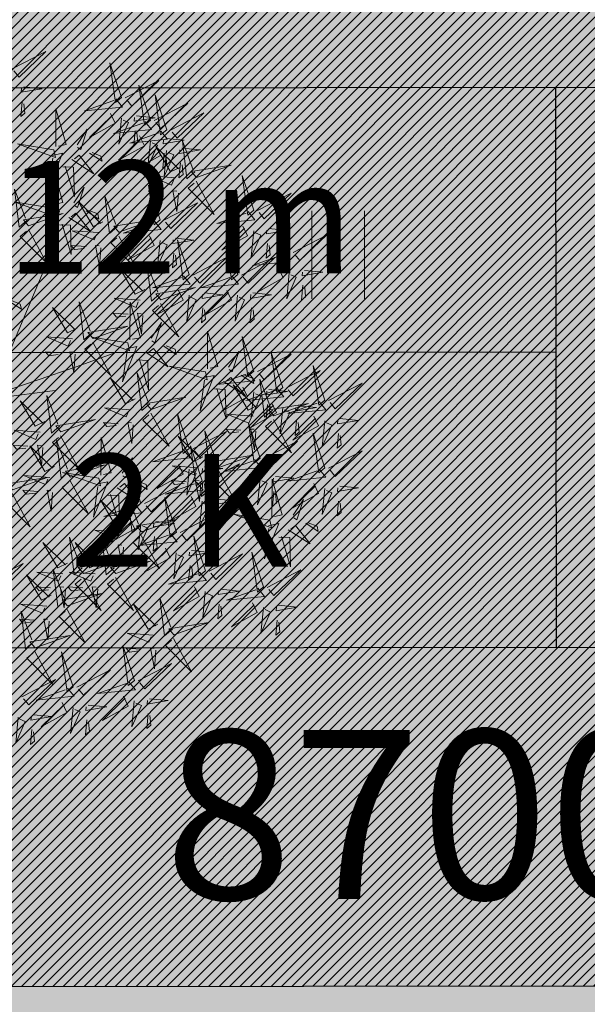
# Model space of a CAD drawing. Extents: x 552215 to 556066, y 6583849 to 6586487.
# Drawn here: x 552962 to 552967, y 6585639 to 6585648 of the extents above; entities that cross this region are included whole.
import ezdxf
from ezdxf.enums import TextEntityAlignment as Align

# ---------------------------------------------------------------- set-up
doc = ezdxf.new("R2010")
doc.units = 0
doc.layers.get('0').update_dxf_attribs({"lineweight": 9})
for name, color, linetype in [('+PUUD', 86, 'Continuous'), ('OPT-hoonest_õig', 7, 'Continuous'), ('OPT-hoonest_õigus', 7, 'Continuous'), ('Planeeritav haljastus', 7, 'Continuous')]:
    doc.layers.add(name, color=color, linetype=linetype)
doc.layers.add('HALJASTUS', color=3, linetype='Continuous', lineweight=9)
doc.layers.add('TEE', color=7, linetype='Continuous', lineweight=9)
doc.styles.add('CENTURY-G', font='GOTHIC.TTF')

# ---------------------------------------------------------------- blocks, each defined once
blk = doc.blocks.new('HOONESTTABEL')
at = {"layer": 'OPT-hoonest_õigus', "true_color": 0xeeecdd}
h = blk.add_hatch(dxfattribs=at)
h.set_pattern_fill('ANSI31', color=254, scale=0.01, style=0)
h.paths.add_polyline_path([(788.0902, 349.1398), (801.145, 349.1398), (801.145, 343.7968), (788.0902, 343.7968)])
at = {"layer": 'OPT-hoonest_õigus'}
for p, q in [((791.3539, 347.678), (801.145, 347.678)), ((794.6176, 347.678), (794.6176, 345.2587)), ((801.145, 345.2587), (791.3539, 345.2587)), ((788.0902, 343.7968), (801.145, 343.7968))]:
    blk.add_line(p, q, dxfattribs=at)
blk = doc.blocks.new('HEIN')
at = {"color": 0, "linetype": 'Continuous'}
for p, q in [((-0.455, 0.761), (-0.455, -0.761)), ((0.455, 0.761), (0.455, -0.761))]:
    blk.add_line(p, q, dxfattribs=at)
blk = doc.blocks.new('dsfsdf')
at = {"layer": '+PUUD', "color": 32, "lineweight": 13}
for p, q in [((545104.8467, 6584745.7646), (545105.0814, 6584746.3228)), ((545105.1932, 6584745.8539), (545105.3497, 6584745.9097)), ((545104.8355, 6584745.7311), (545105.1932, 6584745.8539)), ((545104.8467, 6584745.72), (545105.1038, 6584745.7535))]:
    blk.add_line(p, q, dxfattribs=at)
at = {"layer": '+PUUD', "lineweight": 13}
for points in [[(545104.9227, 6584747.1148), (545105.0646, 6584747.1883), (545104.9511, 6584747.0803), (545104.9298, 6584747.1061)], [(545105.3848, 6584746.9936), (545105.3354, 6584747.1412), (545105.359, 6584746.9723), (545105.3848, 6584746.9936)], [(545105.4005, 6584746.992), (545105.5424, 6584747.0656), (545105.429, 6584746.9575), (545105.4076, 6584746.9834)], [(545104.9709, 6584747.0387), (545105.0496, 6584747.0311), (545104.9608, 6584747.0158), (545104.9623, 6584747.0316)], [(545105.5077, 6584746.8981), (545105.4583, 6584747.0457), (545105.4818, 6584746.8768), (545105.5077, 6584746.8981)], [(545105.3605, 6584746.988), (545105.3889, 6584746.9535), (545105.2287, 6584746.9373), (545105.3518, 6584746.9809)], [(545105.5759, 6584746.8572), (545105.5266, 6584747.0048), (545105.5501, 6584746.8359), (545105.5759, 6584746.8572)], [(545104.9649, 6584746.9758), (545104.9589, 6584746.9129), (545104.9761, 6584746.9271), (545104.972, 6584746.9671)], [(545105.1067, 6584746.7856), (545105.1074, 6584746.9455), (545105.1505, 6584746.7948), (545105.1177, 6584746.7879)], [(545105.5234, 6584746.8966), (545105.6653, 6584746.9701), (545105.5518, 6584746.8621), (545105.5305, 6584746.888)], [(545105.3387, 6584746.9266), (545105.3586, 6584746.885), (545105.2496, 6584746.8241), (545105.3458, 6584746.918)], [(545105.3844, 6584746.9063), (545105.3739, 6584746.7962), (545105.4143, 6584746.8875), (545105.3915, 6584746.8977)], [(545105.4488, 6584746.9159), (545105.5274, 6584746.9083), (545105.4387, 6584746.8931), (545105.4402, 6584746.9088)], [(545105.5917, 6584746.8557), (545105.7336, 6584746.9292), (545105.6201, 6584746.8212), (545105.5988, 6584746.8471)], [(545105.1965, 6584746.7931), (545105.2397, 6584746.8592), (545105.2121, 6584746.7736), (545105.1988, 6584746.7822)], [(545105.4833, 6584746.8925), (545105.5118, 6584746.858), (545105.3515, 6584746.8418), (545105.4747, 6584746.8854)], [(545105.5516, 6584746.8516), (545105.58, 6584746.8171), (545105.4198, 6584746.8009), (545105.543, 6584746.8445)], [(545105.4428, 6584746.8531), (545105.4368, 6584746.7902), (545105.454, 6584746.8044), (545105.4499, 6584746.8444)], [(545105.4616, 6584746.8312), (545105.4814, 6584746.7896), (545105.3725, 6584746.7287), (545105.4687, 6584746.8225)], [(545105.5073, 6584746.8109), (545105.4967, 6584746.7008), (545105.5372, 6584746.7921), (545105.5144, 6584746.8022)], [(545105.5717, 6584746.8205), (545105.6503, 6584746.8129), (545105.5615, 6584746.7977), (545105.563, 6584746.8134)], [(545105.6957, 6584746.6789), (545105.6618, 6584746.6498), (545105.6423, 6584746.8096), (545105.6884, 6584746.6874)], [(545105.0981, 6584746.7724), (545104.9444, 6584746.7971), (545105.105, 6584746.7396), (545105.0981, 6584746.7724)], [(545105.5299, 6584746.7902), (545105.5497, 6584746.7486), (545105.4407, 6584746.6878), (545105.537, 6584746.7816)], [(545105.6339, 6584746.6994), (545105.5927, 6584746.6787), (545105.5296, 6584746.7864), (545105.6254, 6584746.6921)], [(545105.5755, 6584746.77), (545105.565, 6584746.6599), (545105.6055, 6584746.7512), (545105.5826, 6584746.7613)], [(545105.6399, 6584746.7796), (545105.7185, 6584746.772), (545105.6298, 6584746.7568), (545105.6313, 6584746.7725)], [(545105.0917, 6584746.7483), (545105.1355, 6584746.7575), (545105.0756, 6584746.608), (545105.094, 6584746.7373)], [(545105.1752, 6584746.7316), (545105.2678, 6584746.6712), (545105.2057, 6584746.7494), (545105.1861, 6584746.7339)], [(545105.2495, 6584746.7586), (545105.3024, 6584746.7241), (545105.2978, 6584746.746), (545105.2604, 6584746.7609)], [(545105.5656, 6584746.7576), (545105.5596, 6584746.6947), (545105.5769, 6584746.7089), (545105.5728, 6584746.749)], [(545105.0931, 6584746.5402), (545105.0937, 6584746.7), (545105.1368, 6584746.5494), (545105.104, 6584746.5425)], [(545105.136, 6584746.7005), (545105.1821, 6584746.6988), (545105.1855, 6584746.5741), (545105.147, 6584746.7028)], [(545105.6339, 6584746.7167), (545105.6279, 6584746.6538), (545105.6451, 6584746.668), (545105.641, 6584746.7081)], [(545105.7018, 6584746.6547), (545105.8483, 6584746.7071), (545105.6799, 6584746.6801), (545105.7018, 6584746.6547)], [(545105.6145, 6584746.6533), (545105.5043, 6584746.6616), (545105.5964, 6584746.623), (545105.606, 6584746.646)], [(545105.9446, 6584746.5163), (545105.8952, 6584746.6639), (545105.9187, 6584746.495), (545105.9446, 6584746.5163)], [(545104.9857, 6584746.4744), (545104.9518, 6584746.4452), (545104.9323, 6584746.6051), (545104.9785, 6584746.4828)], [(545105.1829, 6584746.5477), (545105.2261, 6584746.6138), (545105.1984, 6584746.5281), (545105.1852, 6584746.5367)], [(545105.5486, 6584746.4754), (545105.4993, 6584746.623), (545105.5228, 6584746.4541), (545105.5486, 6584746.4754)], [(545105.7006, 6584746.6389), (545105.777, 6584746.4986), (545105.6667, 6584746.6098), (545105.6921, 6584746.6317)], [(545105.368, 6584746.4471), (545105.3341, 6584746.418), (545105.3146, 6584746.5778), (545105.3607, 6584746.4556)], [(545105.5625, 6584746.5939), (545105.4995, 6584746.5986), (545105.514, 6584746.5817), (545105.554, 6584746.5866)], [(545105.6255, 6584746.5891), (545105.6195, 6584746.5104), (545105.6024, 6584746.5988), (545105.6182, 6584746.5976)], [(545105.9603, 6584746.5148), (545106.1022, 6584746.5883), (545105.9887, 6584746.4803), (545105.9674, 6584746.5062)], [(545105.0844, 6584746.527), (545104.9308, 6584746.5517), (545105.0913, 6584746.4942), (545105.0844, 6584746.527)], [(545105.3062, 6584746.4676), (545105.265, 6584746.4469), (545105.202, 6584746.5546), (545105.2977, 6584746.4603)], [(545105.5643, 6584746.4739), (545105.7063, 6584746.5474), (545105.5928, 6584746.4394), (545105.5715, 6584746.4653)], [(545104.9918, 6584746.4502), (545105.1384, 6584746.5025), (545104.97, 6584746.4756), (545104.9918, 6584746.4502)], [(545105.0781, 6584746.5028), (545105.1218, 6584746.512), (545105.0619, 6584746.3625), (545105.0804, 6584746.4919)], [(545105.1615, 6584746.4861), (545105.2542, 6584746.4258), (545105.1921, 6584746.504), (545105.1725, 6584746.4884)], [(545105.2358, 6584746.5132), (545105.2887, 6584746.4787), (545105.2842, 6584746.5005), (545105.2467, 6584746.5155)], [(545105.9202, 6584746.5107), (545105.9487, 6584746.4762), (545105.7884, 6584746.46), (545105.9116, 6584746.5036)], [(545106.0947, 6584746.339), (545106.0454, 6584746.4866), (545106.0689, 6584746.3177), (545106.0947, 6584746.339)], [(545104.9906, 6584746.4344), (545105.067, 6584746.294), (545104.9567, 6584746.4053), (545104.9821, 6584746.4271)], [(545105.1224, 6584746.4551), (545105.1684, 6584746.4534), (545105.1718, 6584746.3286), (545105.1333, 6584746.4574)], [(545105.3741, 6584746.4229), (545105.5207, 6584746.4753), (545105.3523, 6584746.4483), (545105.3741, 6584746.4229)], [(545105.5243, 6584746.4698), (545105.5527, 6584746.4353), (545105.3925, 6584746.4191), (545105.5157, 6584746.4627)], [(545105.8985, 6584746.4493), (545105.9183, 6584746.4078), (545105.8094, 6584746.3469), (545105.9056, 6584746.4407)], [(545106.0085, 6584746.4387), (545106.0872, 6584746.4311), (545105.9984, 6584746.4159), (545105.9999, 6584746.4316)], [(545105.2869, 6584746.4215), (545105.1766, 6584746.4298), (545105.2687, 6584746.3912), (545105.2784, 6584746.4142)], [(545105.3729, 6584746.4071), (545105.4493, 6584746.2668), (545105.339, 6584746.378), (545105.3644, 6584746.3999)], [(545105.5026, 6584746.4084), (545105.5224, 6584746.3668), (545105.4134, 6584746.306), (545105.5097, 6584746.3998)], [(545105.6126, 6584746.3978), (545105.6912, 6584746.3902), (545105.6025, 6584746.375), (545105.604, 6584746.3907)], [(545105.9442, 6584746.4291), (545105.9336, 6584746.319), (545105.9741, 6584746.4103), (545105.9513, 6584746.4204)], [(545106.1105, 6584746.3375), (545106.2524, 6584746.4111), (545106.1389, 6584746.303), (545106.1176, 6584746.3289)], [(545105.2348, 6584746.3621), (545105.1718, 6584746.3668), (545105.1863, 6584746.3498), (545105.2263, 6584746.3548)], [(545105.2978, 6584746.3573), (545105.2918, 6584746.2786), (545105.2748, 6584746.367), (545105.2905, 6584746.3658)], [(545105.5482, 6584746.3882), (545105.5377, 6584746.2781), (545105.5782, 6584746.3694), (545105.5553, 6584746.3795)], [(545105.6715, 6584746.2436), (545105.6221, 6584746.3912), (545105.6457, 6584746.2223), (545105.6715, 6584746.2436)], [(545105.8763, 6584746.2436), (545105.8269, 6584746.3912), (545105.8505, 6584746.2223), (545105.8763, 6584746.2436)], [(545106.0025, 6584746.3758), (545105.9965, 6584746.3129), (545106.0138, 6584746.3271), (545106.0096, 6584746.3672)], [(545105.6066, 6584746.3349), (545105.6006, 6584746.272), (545105.6178, 6584746.2862), (545105.6137, 6584746.3263)], [(545105.6872, 6584746.2421), (545105.8291, 6584746.3156), (545105.7157, 6584746.2076), (545105.6943, 6584746.2334)], [(545105.892, 6584746.2421), (545106.0339, 6584746.3156), (545105.9205, 6584746.2076), (545105.8991, 6584746.2334)], [(545106.0704, 6584746.3335), (545106.0988, 6584746.299), (545105.9386, 6584746.2827), (545106.0618, 6584746.3264)], [(545105.4837, 6584746.1812), (545105.4425, 6584746.1606), (545105.3794, 6584746.2683), (545105.4752, 6584746.1739)], [(545105.5455, 6584746.1608), (545105.5116, 6584746.1316), (545105.4921, 6584746.2915), (545105.5382, 6584746.1692)], [(545106.0487, 6584746.2721), (545106.0685, 6584746.2305), (545105.9595, 6584746.1696), (545106.0558, 6584746.2635)], [(545105.6472, 6584746.238), (545105.6756, 6584746.2035), (545105.5154, 6584746.1873), (545105.6386, 6584746.2309)], [(545105.852, 6584746.238), (545105.8804, 6584746.2035), (545105.7202, 6584746.1873), (545105.8433, 6584746.2309)], [(545106.0943, 6584746.2518), (545106.0838, 6584746.1417), (545106.1243, 6584746.233), (545106.1014, 6584746.2432)], [(545106.1587, 6584746.2614), (545106.2373, 6584746.2538), (545106.1486, 6584746.2386), (545106.1501, 6584746.2543)], [(545105.5516, 6584746.1365), (545105.6981, 6584746.1889), (545105.5298, 6584746.1619), (545105.5516, 6584746.1365)], [(545106.1527, 6584746.1985), (545106.1467, 6584746.1356), (545106.1639, 6584746.1498), (545106.1598, 6584746.1899)], [(545105.4643, 6584746.1352), (545105.3541, 6584746.1434), (545105.4462, 6584746.1048), (545105.4559, 6584746.1279)], [(545105.6254, 6584746.1766), (545105.6453, 6584746.135), (545105.5363, 6584746.0742), (545105.6325, 6584746.168)], [(545105.6711, 6584746.1563), (545105.6606, 6584746.0463), (545105.701, 6584746.1376), (545105.6782, 6584746.1477)], [(545105.7355, 6584746.166), (545105.8141, 6584746.1584), (545105.7254, 6584746.1432), (545105.7269, 6584746.1589)], [(545105.8302, 6584746.1766), (545105.85, 6584746.135), (545105.7411, 6584746.0742), (545105.8373, 6584746.168)], [(545105.8759, 6584746.1563), (545105.8654, 6584746.0463), (545105.9058, 6584746.1376), (545105.883, 6584746.1477)], [(545105.9403, 6584746.166), (545106.0189, 6584746.1584), (545105.9302, 6584746.1432), (545105.9317, 6584746.1589)], [(545104.9081, 6584746.1314), (545104.9611, 6584746.0969), (545104.9565, 6584746.1187), (545104.9191, 6584746.1337)], [(545105.197, 6584746.0176), (545105.1558, 6584745.9969), (545105.0927, 6584746.1046), (545105.1885, 6584746.0103)], [(545105.2588, 6584745.9971), (545105.2249, 6584745.968), (545105.2054, 6584746.1279), (545105.2515, 6584746.0056)], [(545105.4207, 6584745.9675), (545105.4214, 6584746.1273), (545105.4645, 6584745.9767), (545105.4317, 6584745.9698)], [(545105.5504, 6584746.1208), (545105.6268, 6584745.9804), (545105.5165, 6584746.0916), (545105.5419, 6584746.1135)], [(545105.7295, 6584746.1031), (545105.7235, 6584746.0402), (545105.7407, 6584746.0544), (545105.7366, 6584746.0945)], [(545105.9343, 6584746.1031), (545105.9283, 6584746.0402), (545105.9455, 6584746.0544), (545105.9414, 6584746.0945)], [(545105.4123, 6584746.0757), (545105.3493, 6584746.0804), (545105.3638, 6584746.0635), (545105.4038, 6584746.0684)], [(545105.4753, 6584746.071), (545105.4693, 6584745.9922), (545105.4523, 6584746.0806), (545105.468, 6584746.0794)], [(545105.2649, 6584745.9729), (545105.4114, 6584746.0253), (545105.243, 6584745.9983), (545105.2649, 6584745.9729)], [(545105.5105, 6584745.975), (545105.5537, 6584746.0411), (545105.5261, 6584745.9554), (545105.5128, 6584745.964)], [(545105.1776, 6584745.9715), (545105.0674, 6584745.9798), (545105.1595, 6584745.9412), (545105.1692, 6584745.9642)], [(545105.4121, 6584745.9543), (545105.2584, 6584745.979), (545105.419, 6584745.9215), (545105.4121, 6584745.9543)], [(545105.7484, 6584745.8448), (545105.7491, 6584746.0046), (545105.7922, 6584745.854), (545105.7593, 6584745.8471)], [(545105.9446, 6584745.8345), (545105.8952, 6584745.9821), (545105.9187, 6584745.8132), (545105.9446, 6584745.8345)], [(545105.2637, 6584745.9572), (545105.3401, 6584745.8168), (545105.2298, 6584745.928), (545105.2552, 6584745.9499)], [(545105.4058, 6584745.9301), (545105.4495, 6584745.9393), (545105.3896, 6584745.7898), (545105.4081, 6584745.9192)], [(545105.5635, 6584745.9405), (545105.6164, 6584745.906), (545105.6118, 6584745.9278), (545105.5744, 6584745.9428)], [(545105.1256, 6584745.9121), (545105.0626, 6584745.9168), (545105.0771, 6584745.8999), (545105.1171, 6584745.9048)], [(545105.1886, 6584745.9073), (545105.1826, 6584745.8286), (545105.1656, 6584745.917), (545105.1813, 6584745.9158)], [(545105.4892, 6584745.9134), (545105.5818, 6584745.8531), (545105.5197, 6584745.9313), (545105.5001, 6584745.9157)], [(545105.8382, 6584745.8522), (545105.8814, 6584745.9184), (545105.8537, 6584745.8327), (545105.8405, 6584745.8413)], [(545105.9603, 6584745.833), (545106.1022, 6584745.9065), (545105.9887, 6584745.7985), (545105.9674, 6584745.8244)], [(545106.0674, 6584745.7663), (545106.0181, 6584745.9139), (545106.0416, 6584745.745), (545106.0674, 6584745.7663)], [(545105.4501, 6584745.8824), (545105.4961, 6584745.8807), (545105.4995, 6584745.7559), (545105.461, 6584745.8847)], [(545105.7398, 6584745.8315), (545105.5861, 6584745.8563), (545105.7467, 6584745.7988), (545105.7398, 6584745.8315)], [(545106.2449, 6584745.7118), (545106.1955, 6584745.8594), (545106.2191, 6584745.6905), (545106.2449, 6584745.7118)], [(545105.5045, 6584745.6971), (545105.4706, 6584745.668), (545105.4511, 6584745.8279), (545105.4973, 6584745.7056)], [(545105.7334, 6584745.8074), (545105.7772, 6584745.8166), (545105.7172, 6584745.6671), (545105.7357, 6584745.7965)], [(545105.9202, 6584745.8289), (545105.9487, 6584745.7944), (545105.7884, 6584745.7782), (545105.9116, 6584745.8218)], [(545105.8169, 6584745.7907), (545105.9095, 6584745.7304), (545105.8474, 6584745.8085), (545105.8278, 6584745.793)], [(545105.8911, 6584745.8177), (545105.9441, 6584745.7832), (545105.9395, 6584745.8051), (545105.9021, 6584745.82)], [(545106.0831, 6584745.7648), (545106.2251, 6584745.8384), (545106.1116, 6584745.7303), (545106.0903, 6584745.7562)], [(545105.4427, 6584745.7176), (545105.4016, 6584745.6969), (545105.3385, 6584745.8046), (545105.4343, 6584745.7103)], [(545105.8985, 6584745.7676), (545105.9183, 6584745.726), (545105.8094, 6584745.6651), (545105.9056, 6584745.7589)], [(545105.9615, 6584745.6903), (545105.9204, 6584745.6697), (545105.8573, 6584745.7774), (545105.9531, 6584745.6831)], [(545106.0233, 6584745.6699), (545105.9894, 6584745.6407), (545105.9699, 6584745.8006), (545106.0161, 6584745.6783)], [(545106.2606, 6584745.7103), (545106.4025, 6584745.7838), (545106.2891, 6584745.6758), (545106.2677, 6584745.7016)], [(545105.1223, 6584745.6017), (545105.0884, 6584745.5725), (545105.0689, 6584745.7324), (545105.115, 6584745.6102)], [(545105.5106, 6584745.6729), (545105.6572, 6584745.7253), (545105.4888, 6584745.6983), (545105.5106, 6584745.6729)], [(545105.7777, 6584745.7597), (545105.8238, 6584745.7579), (545105.8272, 6584745.6332), (545105.7887, 6584745.762)], [(545106.0431, 6584745.7608), (545106.0715, 6584745.7263), (545105.9113, 6584745.71), (545106.0345, 6584745.7537)], [(545105.9442, 6584745.7473), (545105.9336, 6584745.6372), (545105.9741, 6584745.7285), (545105.9513, 6584745.7386)], [(545106.0085, 6584745.7569), (545106.0872, 6584745.7493), (545105.9984, 6584745.7341), (545105.9999, 6584745.7498)], [(545105.0605, 6584745.6222), (545105.0193, 6584745.6015), (545104.9562, 6584745.7092), (545105.052, 6584745.6149)], [(545106.0214, 6584745.6994), (545106.0412, 6584745.6578), (545105.9322, 6584745.5969), (545106.0285, 6584745.6908)], [(545106.0025, 6584745.694), (545105.9965, 6584745.6311), (545106.0138, 6584745.6453), (545106.0096, 6584745.6854)], [(545106.0294, 6584745.6456), (545106.176, 6584745.698), (545106.0076, 6584745.671), (545106.0294, 6584745.6456)], [(545106.2206, 6584745.7062), (545106.249, 6584745.6717), (545106.0888, 6584745.6555), (545106.212, 6584745.6991)], [(545106.1314, 6584745.6887), (545106.21, 6584745.6811), (545106.1213, 6584745.6659), (545106.1228, 6584745.6816)], [(545105.4234, 6584745.6715), (545105.3131, 6584745.6798), (545105.4052, 6584745.6412), (545105.4149, 6584745.6643)], [(545105.5094, 6584745.6572), (545105.5858, 6584745.5168), (545105.4755, 6584745.628), (545105.5009, 6584745.6499)], [(545105.6715, 6584745.5073), (545105.6221, 6584745.6549), (545105.6457, 6584745.486), (545105.6715, 6584745.5073)], [(545105.9422, 6584745.6443), (545105.8319, 6584745.6525), (545105.924, 6584745.614), (545105.9337, 6584745.637)], [(545106.067, 6584745.6791), (545106.0565, 6584745.569), (545106.097, 6584745.6603), (545106.0741, 6584745.6705)], [(545106.1988, 6584745.6448), (545106.2187, 6584745.6032), (545106.1097, 6584745.5424), (545106.206, 6584745.6362)], [(545105.1283, 6584745.5775), (545105.2749, 6584745.6298), (545105.1065, 6584745.6029), (545105.1283, 6584745.5775)], [(545105.3713, 6584745.6121), (545105.3083, 6584745.6168), (545105.3229, 6584745.5999), (545105.3628, 6584745.6048)], [(545105.4343, 6584745.6074), (545105.4283, 6584745.5286), (545105.4113, 6584745.617), (545105.4271, 6584745.6158)], [(545105.9719, 6584745.4663), (545105.9225, 6584745.614), (545105.946, 6584745.445), (545105.9719, 6584745.4663)], [(545106.0282, 6584745.6299), (545106.1047, 6584745.4895), (545105.9943, 6584745.6008), (545106.0197, 6584745.6226)], [(545106.1254, 6584745.6258), (545106.1194, 6584745.5629), (545106.1366, 6584745.5771), (545106.1325, 6584745.6172)], [(545106.2445, 6584745.6245), (545106.234, 6584745.5145), (545106.2745, 6584745.6058), (545106.2516, 6584745.6159)], [(545106.3089, 6584745.6342), (545106.3875, 6584745.6266), (545106.2988, 6584745.6114), (545106.3003, 6584745.6271)], [(545105.0411, 6584745.5761), (545104.9308, 6584745.5844), (545105.023, 6584745.5458), (545105.0326, 6584745.5688)], [(545105.1271, 6584745.5617), (545105.2036, 6584745.4213), (545105.0932, 6584745.5326), (545105.1187, 6584745.5544)], [(545105.7294, 6584745.4722), (545105.6883, 6584745.4515), (545105.6252, 6584745.5592), (545105.721, 6584745.4649)], [(545105.6872, 6584745.5057), (545105.8291, 6584745.5793), (545105.7157, 6584745.4712), (545105.6943, 6584745.4971)], [(545105.7913, 6584745.4517), (545105.7573, 6584745.4226), (545105.7378, 6584745.5824), (545105.784, 6584745.4602)], [(545105.8901, 6584745.5848), (545105.8271, 6584745.5895), (545105.8417, 6584745.5726), (545105.8816, 6584745.5775)], [(545105.9531, 6584745.5801), (545105.9471, 6584745.5013), (545105.9301, 6584745.5897), (545105.9459, 6584745.5886)], [(545106.2449, 6584745.4254), (545106.1955, 6584745.573), (545106.2191, 6584745.4041), (545106.2449, 6584745.4254)], [(545106.3029, 6584745.5713), (545106.2969, 6584745.5084), (545106.3141, 6584745.5226), (545106.31, 6584745.5627)], [(545104.989, 6584745.5166), (545104.926, 6584745.5214), (545104.9406, 6584745.5044), (545104.9806, 6584745.5093)], [(545105.1014, 6584745.4313), (545105.0602, 6584745.4106), (545104.9972, 6584745.5183), (545105.0929, 6584745.424)], [(545105.0521, 6584745.5119), (545105.0461, 6584745.4332), (545105.029, 6584745.5216), (545105.0448, 6584745.5204)], [(545105.1632, 6584745.4108), (545105.1293, 6584745.3816), (545105.1098, 6584745.5415), (545105.156, 6584745.4193)], [(545105.2979, 6584745.3948), (545105.2985, 6584745.5546), (545105.3416, 6584745.404), (545105.3088, 6584745.3971)], [(545105.7261, 6584745.3709), (545105.6767, 6584745.5185), (545105.7003, 6584745.3496), (545105.7261, 6584745.3709)], [(545105.9876, 6584745.4648), (545106.1295, 6584745.5384), (545106.016, 6584745.4303), (545105.9947, 6584745.4562)], [(545105.6472, 6584745.5017), (545105.6756, 6584745.4672), (545105.5154, 6584745.451), (545105.6386, 6584745.4946)], [(545105.7973, 6584745.4275), (545105.9439, 6584745.4798), (545105.7755, 6584745.4529), (545105.7973, 6584745.4275)], [(545106.2606, 6584745.4239), (545106.4025, 6584745.4975), (545106.2891, 6584745.3894), (545106.2677, 6584745.4153)], [(545105.1693, 6584745.3866), (545105.3159, 6584745.4389), (545105.1475, 6584745.412), (545105.1693, 6584745.3866)], [(545105.3877, 6584745.4023), (545105.4309, 6584745.4684), (545105.4032, 6584745.3827), (545105.39, 6584745.3913)], [(545105.6254, 6584745.4403), (545105.6453, 6584745.3987), (545105.5363, 6584745.3378), (545105.6325, 6584745.4317)], [(545105.7101, 6584745.4261), (545105.5998, 6584745.4344), (545105.6919, 6584745.3958), (545105.7016, 6584745.4188)], [(545105.7418, 6584745.3694), (545105.8837, 6584745.4429), (545105.7703, 6584745.3349), (545105.7489, 6584745.3608)], [(545105.9475, 6584745.4608), (545105.976, 6584745.4263), (545105.8157, 6584745.41), (545105.9389, 6584745.4537)], [(545105.0821, 6584745.3852), (545104.9718, 6584745.3935), (545105.0639, 6584745.3549), (545105.0736, 6584745.3779)], [(545105.2892, 6584745.3816), (545105.1356, 6584745.4063), (545105.2961, 6584745.3488), (545105.2892, 6584745.3816)], [(545105.4667, 6584745.2754), (545105.4173, 6584745.4231), (545105.4409, 6584745.2541), (545105.4667, 6584745.2754)], [(545105.6711, 6584745.42), (545105.6606, 6584745.3099), (545105.701, 6584745.4012), (545105.6782, 6584745.4114)], [(545105.7355, 6584745.4296), (545105.8141, 6584745.422), (545105.7254, 6584745.4068), (545105.7269, 6584745.4225)], [(545105.7961, 6584745.4117), (545105.8726, 6584745.2713), (545105.7622, 6584745.3826), (545105.7876, 6584745.4044)], [(545105.9258, 6584745.3994), (545105.9456, 6584745.3578), (545105.8367, 6584745.2969), (545105.9329, 6584745.3908)], [(545106.2206, 6584745.4199), (545106.249, 6584745.3854), (545106.0888, 6584745.3691), (545106.212, 6584745.4128)], [(545104.9236, 6584745.332), (545105.0701, 6584745.3844), (545104.9017, 6584745.3574), (545104.9236, 6584745.332)], [(545105.2829, 6584745.3574), (545105.3266, 6584745.3666), (545105.2667, 6584745.2171), (545105.2852, 6584745.3465)], [(545105.3663, 6584745.3407), (545105.459, 6584745.2804), (545105.3968, 6584745.3586), (545105.3773, 6584745.343)], [(545105.4406, 6584745.3678), (545105.4935, 6584745.3333), (545105.4889, 6584745.3551), (545105.4515, 6584745.3701)], [(545105.7018, 6584745.3653), (545105.7302, 6584745.3308), (545105.57, 6584745.3146), (545105.6932, 6584745.3582)], [(545105.658, 6584745.3666), (545105.595, 6584745.3714), (545105.6096, 6584745.3544), (545105.6496, 6584745.3594)], [(545105.721, 6584745.3619), (545105.715, 6584745.2832), (545105.698, 6584745.3716), (545105.7138, 6584745.3704)], [(545105.7295, 6584745.3667), (545105.7235, 6584745.3038), (545105.7407, 6584745.3181), (545105.7366, 6584745.3581)], [(545105.9715, 6584745.3791), (545105.9609, 6584745.269), (545106.0014, 6584745.3603), (545105.9786, 6584745.3705)], [(545106.0215, 6584745.2175), (545106.0221, 6584745.3774), (545106.0652, 6584745.2267), (545106.0324, 6584745.2198)], [(545106.0358, 6584745.3887), (545106.1145, 6584745.3811), (545106.0257, 6584745.3659), (545106.0272, 6584745.3816)], [(545106.1988, 6584745.3585), (545106.2187, 6584745.3169), (545106.1097, 6584745.256), (545106.206, 6584745.3499)], [(545104.9224, 6584745.3163), (545104.9988, 6584745.1759), (545104.8884, 6584745.2871), (545104.9139, 6584745.309)], [(545105.03, 6584745.3257), (545104.967, 6584745.3305), (545104.9816, 6584745.3135), (545105.0215, 6584745.3184)], [(545105.3272, 6584745.3097), (545105.3732, 6584745.308), (545105.3766, 6584745.1832), (545105.3381, 6584745.312)], [(545105.4636, 6584745.179), (545105.4297, 6584745.1498), (545105.4102, 6584745.3097), (545105.4563, 6584745.1874)], [(545105.4824, 6584745.2739), (545105.6243, 6584745.3475), (545105.5109, 6584745.2394), (545105.4895, 6584745.2653)], [(545106.0298, 6584745.3258), (545106.0238, 6584745.2629), (545106.0411, 6584745.2771), (545106.037, 6584745.3172)], [(545106.2445, 6584745.3382), (545106.234, 6584745.2281), (545106.2745, 6584745.3194), (545106.2516, 6584745.3296)], [(545106.3089, 6584745.3478), (545106.3875, 6584745.3402), (545106.2988, 6584745.325), (545106.3003, 6584745.3407)], [(545105.4018, 6584745.1995), (545105.3606, 6584745.1788), (545105.2975, 6584745.2865), (545105.3933, 6584745.1922)], [(545105.4424, 6584745.2699), (545105.4708, 6584745.2354), (545105.3106, 6584745.2191), (545105.4338, 6584745.2628)], [(545105.6169, 6584745.1527), (545105.5675, 6584745.3003), (545105.5911, 6584745.1314), (545105.6169, 6584745.1527)], [(545105.68, 6584745.3039), (545105.6999, 6584745.2623), (545105.5909, 6584745.2015), (545105.6872, 6584745.2953)], [(545105.7257, 6584745.2837), (545105.7152, 6584745.1736), (545105.7557, 6584745.2649), (545105.7328, 6584745.275)], [(545105.7901, 6584745.2933), (545105.8687, 6584745.2857), (545105.78, 6584745.2705), (545105.7815, 6584745.2862)], [(545106.1113, 6584745.225), (545106.1545, 6584745.2911), (545106.1268, 6584745.2054), (545106.1135, 6584745.2141)], [(545106.3029, 6584745.2849), (545106.2969, 6584745.222), (545106.3141, 6584745.2362), (545106.31, 6584745.2763)], [(545105.6326, 6584745.1512), (545105.7745, 6584745.2248), (545105.6611, 6584745.1167), (545105.6397, 6584745.1426)], [(545105.7841, 6584745.2304), (545105.7781, 6584745.1675), (545105.7953, 6584745.1817), (545105.7912, 6584745.2218)], [(545106.0128, 6584745.2043), (545105.8591, 6584745.229), (545106.0197, 6584745.1715), (545106.0128, 6584745.2043)], [(545105.4206, 6584745.2085), (545105.4405, 6584745.1669), (545105.3315, 6584745.106), (545105.4278, 6584745.1999)], [(545105.4697, 6584745.1548), (545105.6162, 6584745.2071), (545105.4478, 6584745.1802), (545105.4697, 6584745.1548)], [(545105.4663, 6584745.1882), (545105.4558, 6584745.0781), (545105.4963, 6584745.1694), (545105.4734, 6584745.1796)], [(545105.5307, 6584745.1978), (545105.6093, 6584745.1902), (545105.5206, 6584745.175), (545105.5221, 6584745.1907)], [(545106.0065, 6584745.1801), (545106.0502, 6584745.1893), (545105.9903, 6584745.0399), (545106.0088, 6584745.1692)], [(545106.1642, 6584745.1905), (545106.2171, 6584745.156), (545106.2125, 6584745.1778), (545106.1751, 6584745.1928)], [(545105.3824, 6584745.1534), (545105.2722, 6584745.1617), (545105.3643, 6584745.1231), (545105.3739, 6584745.1461)], [(545105.5926, 6584745.1471), (545105.621, 6584745.1127), (545105.4608, 6584745.0964), (545105.5839, 6584745.14)], [(545106.0899, 6584745.1635), (545106.1826, 6584745.1031), (545106.1204, 6584745.1813), (545106.1009, 6584745.1658)], [(545105.156, 6584745.0222), (545105.1149, 6584745.0015), (545105.0518, 6584745.1092), (545105.1476, 6584745.0149)], [(545105.2178, 6584745.0017), (545105.1839, 6584744.9726), (545105.1644, 6584745.1324), (545105.2106, 6584745.0102)], [(545105.3544, 6584745.0017), (545105.3205, 6584744.9726), (545105.301, 6584745.1324), (545105.3471, 6584745.0102)], [(545105.4685, 6584745.139), (545105.5449, 6584744.9986), (545105.4346, 6584745.1099), (545105.46, 6584745.1317)], [(545105.5247, 6584745.1349), (545105.5187, 6584745.072), (545105.5359, 6584745.0862), (545105.5318, 6584745.1263)], [(545105.7398, 6584744.9891), (545105.6904, 6584745.1367), (545105.7139, 6584744.9678), (545105.7398, 6584744.9891)], [(545106.0508, 6584745.1324), (545106.0968, 6584745.1307), (545106.1002, 6584745.0059), (545106.0617, 6584745.1347)], [(545105.3304, 6584745.0939), (545105.2674, 6584745.0986), (545105.2819, 6584745.0817), (545105.3219, 6584745.0866)], [(545105.3934, 6584745.0892), (545105.3874, 6584745.0104), (545105.3703, 6584745.0988), (545105.3861, 6584745.0977)], [(545105.5708, 6584745.0858), (545105.5906, 6584745.0442), (545105.4817, 6584744.9833), (545105.5779, 6584745.0771)], [(545105.6165, 6584745.0655), (545105.606, 6584744.9554), (545105.6464, 6584745.0467), (545105.6236, 6584745.0569)], [(545105.6809, 6584745.0751), (545105.7595, 6584745.0675), (545105.6708, 6584745.0523), (545105.6723, 6584745.068)], [(545105.7555, 6584744.9876), (545105.8974, 6584745.0611), (545105.7839, 6584744.9531), (545105.7626, 6584744.9789)], [(545105.9855, 6584744.9209), (545105.9361, 6584745.0685), (545105.9597, 6584744.8996), (545105.9855, 6584744.9209)], [(545105.2239, 6584744.9775), (545105.3705, 6584745.0299), (545105.2021, 6584745.0029), (545105.2239, 6584744.9775)], [(545105.3604, 6584744.9775), (545105.507, 6584745.0299), (545105.3386, 6584745.0029), (545105.3604, 6584744.9775)], [(545105.1367, 6584744.9761), (545105.0264, 6584744.9844), (545105.1185, 6584744.9458), (545105.1282, 6584744.9688)], [(545105.1496, 6584744.8654), (545105.1157, 6584744.8362), (545105.0962, 6584744.9961), (545105.1423, 6584744.8738)], [(545105.2732, 6584744.9761), (545105.1629, 6584744.9844), (545105.2551, 6584744.9458), (545105.2647, 6584744.9688)], [(545105.7154, 6584744.9835), (545105.7439, 6584744.949), (545105.5836, 6584744.9328), (545105.7068, 6584744.9764)], [(545105.6749, 6584745.0122), (545105.6689, 6584744.9493), (545105.6861, 6584744.9635), (545105.682, 6584745.0036)], [(545106.0012, 6584744.9194), (545106.1431, 6584744.9929), (545106.0297, 6584744.8849), (545106.0083, 6584744.9108)], [(545105.0878, 6584744.8858), (545105.0466, 6584744.8652), (545104.9835, 6584744.9729), (545105.0793, 6584744.8785)], [(545105.2227, 6584744.9617), (545105.2991, 6584744.8214), (545105.1888, 6584744.9326), (545105.2142, 6584744.9545)], [(545105.3592, 6584744.9617), (545105.4357, 6584744.8214), (545105.3253, 6584744.9326), (545105.3508, 6584744.9545)], [(545105.0846, 6584744.9167), (545105.0216, 6584744.9214), (545105.0362, 6584744.9045), (545105.0761, 6584744.9094)], [(545105.1476, 6584744.9119), (545105.1416, 6584744.8332), (545105.1246, 6584744.9216), (545105.1404, 6584744.9204)], [(545105.1557, 6584744.8411), (545105.3022, 6584744.8935), (545105.1338, 6584744.8665), (545105.1557, 6584744.8411)], [(545105.2211, 6584744.9167), (545105.1581, 6584744.9214), (545105.1727, 6584744.9045), (545105.2127, 6584744.9094)], [(545105.2842, 6584744.9119), (545105.2781, 6584744.8332), (545105.2611, 6584744.9216), (545105.2769, 6584744.9204)], [(545105.6937, 6584744.9221), (545105.7135, 6584744.8805), (545105.6046, 6584744.8197), (545105.7008, 6584744.9135)], [(545105.8038, 6584744.9115), (545105.8824, 6584744.9039), (545105.7936, 6584744.8887), (545105.7951, 6584744.9044)], [(545105.9612, 6584744.9153), (545105.9896, 6584744.8808), (545105.8294, 6584744.8646), (545105.9526, 6584744.9082)], [(545106.0495, 6584744.8433), (545106.1281, 6584744.8357), (545106.0394, 6584744.8205), (545106.0409, 6584744.8362)]]:
    blk.add_lwpolyline(points, dxfattribs=at)
at = {"layer": '+PUUD', "color": 78, "lineweight": 13}
for points in [[(545105.1681, 6584745.3708), (545105.2445, 6584745.2304), (545105.1342, 6584745.3417), (545105.1596, 6584745.3635)], [(545105.093, 6584745.321), (545105.087, 6584745.2423), (545105.07, 6584745.3307), (545105.0857, 6584745.3295)], [(545105.2926, 6584745.0222), (545105.2514, 6584745.0015), (545105.1883, 6584745.1092), (545105.2841, 6584745.0149)], [(545104.8271, 6584744.9467), (545104.969, 6584745.0202), (545104.8555, 6584744.9122), (545104.8342, 6584744.938)], [(545105.7394, 6584744.9018), (545105.7288, 6584744.7918), (545105.7693, 6584744.8831), (545105.7465, 6584744.8932)], [(545105.5383, 6584744.7631), (545105.4971, 6584744.7424), (545105.434, 6584744.8501), (545105.5298, 6584744.7558)], [(545105.6001, 6584744.7426), (545105.5662, 6584744.7135), (545105.5467, 6584744.8734), (545105.5928, 6584744.7511)], [(545105.9394, 6584744.854), (545105.9593, 6584744.8124), (545105.8503, 6584744.7515), (545105.9466, 6584744.8453)], [(545105.0684, 6584744.8398), (545104.9581, 6584744.848), (545105.0503, 6584744.8094), (545105.0599, 6584744.8325)], [(545105.013, 6584744.6881), (545104.9791, 6584744.6589), (545104.9596, 6584744.8188), (545105.0058, 6584744.6966)], [(545105.1544, 6584744.8254), (545105.2309, 6584744.685), (545105.1205, 6584744.7962), (545105.146, 6584744.8181)], [(545105.7977, 6584744.8486), (545105.7917, 6584744.7857), (545105.809, 6584744.7999), (545105.8049, 6584744.84)], [(545105.9851, 6584744.8337), (545105.9746, 6584744.7236), (545106.0151, 6584744.8149), (545105.9922, 6584744.825)], [(545105.0164, 6584744.7803), (545104.9533, 6584744.785), (545104.9679, 6584744.7681), (545105.0079, 6584744.773)], [(545105.0794, 6584744.7756), (545105.0734, 6584744.6968), (545105.0563, 6584744.7852), (545105.0721, 6584744.784)], [(545105.6062, 6584744.7184), (545105.7528, 6584744.7708), (545105.5844, 6584744.7438), (545105.6062, 6584744.7184)], [(545106.0435, 6584744.7804), (545106.0375, 6584744.7175), (545106.0547, 6584744.7317), (545106.0506, 6584744.7718)], [(545105.519, 6584744.717), (545105.4087, 6584744.7253), (545105.5008, 6584744.6867), (545105.5105, 6584744.7098)], [(545105.0191, 6584744.6639), (545105.1657, 6584744.7162), (545104.9973, 6584744.6893), (545105.0191, 6584744.6639)], [(545105.605, 6584744.7027), (545105.6814, 6584744.5623), (545105.5711, 6584744.6735), (545105.5965, 6584744.6954)], [(545105.0179, 6584744.6481), (545105.0944, 6584744.5077), (545104.984, 6584744.619), (545105.0094, 6584744.6408)], [(545105.18, 6584744.4982), (545105.1306, 6584744.6458), (545105.1542, 6584744.4769), (545105.18, 6584744.4982)], [(545105.4394, 6584744.5255), (545105.39, 6584744.6731), (545105.4136, 6584744.5042), (545105.4394, 6584744.5255)], [(545105.4669, 6584744.6576), (545105.4039, 6584744.6623), (545105.4184, 6584744.6454), (545105.4584, 6584744.6503)], [(545105.5299, 6584744.6529), (545105.5239, 6584744.5741), (545105.5069, 6584744.6625), (545105.5226, 6584744.6613)], [(545105.1957, 6584744.4967), (545105.3376, 6584744.5702), (545105.2242, 6584744.4622), (545105.2028, 6584744.4881)], [(545105.4551, 6584744.524), (545105.597, 6584744.5975), (545105.4836, 6584744.4895), (545105.4622, 6584744.5153)], [(545104.9636, 6584744.4558), (545105.1055, 6584744.5293), (545104.9921, 6584744.4213), (545104.9707, 6584744.4472)], [(545105.4151, 6584744.5199), (545105.4435, 6584744.4854), (545105.2833, 6584744.4692), (545105.4065, 6584744.5128)], [(545105.1557, 6584744.4926), (545105.1841, 6584744.4581), (545105.0239, 6584744.4419), (545105.1471, 6584744.4855)], [(545105.3933, 6584744.4585), (545105.4132, 6584744.4169), (545105.3042, 6584744.3561), (545105.4004, 6584744.4499)], [(545105.439, 6584744.4382), (545105.4285, 6584744.3282), (545105.4689, 6584744.4195), (545105.4461, 6584744.4296)], [(545105.5034, 6584744.4479), (545105.582, 6584744.4403), (545105.4933, 6584744.425), (545105.4948, 6584744.4408)], [(545105.1339, 6584744.4312), (545105.1538, 6584744.3897), (545105.0448, 6584744.3288), (545105.141, 6584744.4226)], [(545105.1796, 6584744.411), (545105.1691, 6584744.3009), (545105.2095, 6584744.3922), (545105.1867, 6584744.4023)], [(545105.244, 6584744.4206), (545105.3226, 6584744.413), (545105.2339, 6584744.3978), (545105.2354, 6584744.4135)], [(545104.9475, 6584744.3701), (545104.937, 6584744.26), (545104.9774, 6584744.3513), (545104.9546, 6584744.3614)], [(545105.0119, 6584744.3797), (545105.0905, 6584744.3721), (545105.0018, 6584744.3569), (545105.0033, 6584744.3726)], [(545105.238, 6584744.3577), (545105.232, 6584744.2948), (545105.2492, 6584744.309), (545105.2451, 6584744.3491)], [(545105.4974, 6584744.385), (545105.4914, 6584744.3221), (545105.5086, 6584744.3363), (545105.5045, 6584744.3763)], [(545105.0059, 6584744.3168), (545104.9999, 6584744.2539), (545105.0171, 6584744.2681), (545105.013, 6584744.3082)]]:
    blk.add_lwpolyline(points, dxfattribs=at)

msp = doc.modelspace()

# ---------------------------------------------------------------- hatches: boundary and pattern name
at = {"layer": 'HALJASTUS', "ltscale": 0.5, "true_color": 0xdbffb8}
h = msp.add_hatch(dxfattribs=at)
h.set_pattern_fill('ANSI31', color=254, scale=0.2)
h.set_pattern_definition([(45, (0, 0), (-0.449012806053, 0.449012806053), [])])
edge = h.paths.add_edge_path()
edge.add_line((552988.7908, 6585653.3808), (553000.971, 6585655.8523))
edge.add_line((553000.971, 6585655.8523), (552999.5472, 6585657.7643))
edge.add_line((552999.5472, 6585657.7643), (552997.9576, 6585659.1688))
edge.add_arc((552989.2498, 6585651.1311), 11.8503, 42.70845, 112.23642)
edge.add_line((552984.7653, 6585662.1001), (552979.4801, 6585659.9393))
edge.add_line((552979.4801, 6585659.9393), (552971.4102, 6585656.9739))
edge.add_line((552971.4102, 6585656.9739), (552962.1744, 6585654.4397))
edge.add_line((552962.1744, 6585654.4397), (552954.4511, 6585653.396))
edge.add_line((552954.4511, 6585653.396), (552939.8192, 6585651.287))
edge.add_line((552939.8192, 6585651.287), (552931.3229, 6585649.3509))
edge.add_line((552931.3229, 6585649.3509), (552924.1613, 6585647.0329))
edge.add_line((552924.1613, 6585647.0329), (552914.0745, 6585642.9293))
edge.add_line((552914.0745, 6585642.9293), (552907.4935, 6585639.245))
edge.add_line((552907.4935, 6585639.245), (552901.1577, 6585635.1533))
edge.add_line((552901.1577, 6585635.1533), (552894.3944, 6585630.3558))
edge.add_arc((552978.0179, 6585529.254), 131.2039, 129.594893, 136.362562)
edge.add_arc((552914.5317, 6585597.1845), 38.7505, 144.30041, 166.58097)
edge.add_arc((552889.3628, 6585604.9757), 12.5812, 174.51882, 196.95789)
edge.add_line((552877.3286, 6585601.3061), (552884.829, 6585610.3568))
edge.add_line((552884.829, 6585610.3568), (552911.1514, 6585631.0358))
edge.add_line((552911.1514, 6585631.0358), (552942.0186, 6585645.1912))
edge.add_line((552942.0186, 6585645.1912), (552988.6971, 6585653.4408))
edge.add_line((552988.6971, 6585653.4408), (552988.7908, 6585653.3808))
h = msp.add_hatch(color=254, dxfattribs=at)
h.dxf.hatch_style = 1
edge = h.paths.add_edge_path()
edge.add_line((552877.325, 6585601.3019), (552885.0275, 6585610.4188))
edge.add_line((552885.0275, 6585610.4188), (552911.4476, 6585631.1416))
edge.add_line((552911.4476, 6585631.1416), (552941.8416, 6585644.7382))
edge.add_line((552941.8416, 6585644.7382), (552988.9869, 6585653.0776))
edge.add_line((552988.9869, 6585653.0776), (553022.9503, 6585631.0279))
edge.add_line((553022.9503, 6585631.0279), (553038.4464, 6585580.5677))
edge.add_arc((553034.5948, 6585585.8538), 6.5405, 215.85841, 306.0781, ccw=False)
edge.add_line((553029.294, 6585582.0225), (553027.0495, 6585588.5146))
edge.add_line((553027.0495, 6585588.5146), (553031.8281, 6585589.9862))
edge.add_line((553031.8281, 6585589.9862), (553019.3155, 6585631.2543))
edge.add_line((553019.3155, 6585631.2543), (553013.7535, 6585629.4162))
edge.add_arc((552992.2492, 6585621.3996), 22.9499, 20.44486, 106.9345)
edge.add_line((552985.5644, 6585643.3544), (552952.3987, 6585633.1284))
edge.add_line((552952.3987, 6585633.1284), (552949.8915, 6585633.9277))
edge.add_line((552949.8915, 6585633.9277), (552948.3796, 6585638.6912))
edge.add_line((552948.3796, 6585638.6912), (552907.8362, 6585626.0003))
edge.add_arc((552915.066, 6585611.2512), 16.4258, 116.11351, 173.15406)
edge.add_line((552898.7573, 6585613.2092), (552897.6608, 6585601.9871))
edge.add_line((552897.6608, 6585601.9871), (552897.2876, 6585597.5934))
edge.add_arc((552886.0516, 6585617.5437), 22.8968, 275.16148, 299.38822, ccw=False)
edge.add_arc((552888.0346, 6585607.4614), 12.7218, 223.12241, 270.3461, ccw=False)
edge.add_arc((552882.2605, 6585602.4045), 5.0572, 192.59309, 226.02317, ccw=False)
at = {"layer": 'TEE', "ltscale": 0.5}
h = msp.add_hatch(dxfattribs=at)
h.set_pattern_fill('ANSI31', color=254, scale=0.01)
h.set_pattern_definition([(45, (0, 0), (-0.02245064030267, 0.02245064030267), [])])
h.paths.add_polyline_path([(553010.232, 6585722.027), (553023.4649, 6585702.7451), (553042.253, 6585674.827), (553043.806, 6585678.836), (553044.0698, 6585680.0236), (553044.055, 6585682.38), (553042.637, 6585686.588), (553034.623, 6585696.574), (553025.8025, 6585707.5649), (553012.243, 6585723.4516)], flags=16)
h.paths.add_polyline_path([(552987.622, 6585768.691), (552986.694, 6585768.1508), (552985.567, 6585767.146), (552984.969, 6585766.048), (552984.8742, 6585764.7591), (552985.015, 6585763.308), (552985.727, 6585761.706), (552990.648, 6585753.515), (553004.8174, 6585730.444), (553007.0303, 6585731.6811), (553002.3, 6585739.117), (552994.7874, 6585755.7119)], flags=16)
edge = h.paths.add_edge_path()
edge.add_line((553049.7527, 6585556.9045), (553055.8557, 6585556.8168))
edge.add_line((553055.8557, 6585556.8168), (553054.281, 6585570.356))
edge.add_line((553054.281, 6585570.356), (553051.708, 6585593.129))
edge.add_line((553051.708, 6585593.129), (553050.6534, 6585603.6864))
edge.add_line((553050.6534, 6585603.6864), (553049.509, 6585614.411))
edge.add_line((553049.509, 6585614.411), (553048.4714, 6585624.8487))
edge.add_line((553048.4714, 6585624.8487), (553047.4386, 6585638.3943))
edge.add_line((553047.4386, 6585638.3943), (553046.76, 6585643.231))
edge.add_line((553046.76, 6585643.231), (553048.652, 6585652.5593))
edge.add_arc((553056.5144, 6585650.9646), 8.0224, 106.27581, 168.53431, ccw=False)
edge.add_arc((553061.6963, 6585633.216), 26.512, 77.03365, 106.27581, ccw=False)
edge.add_line((553067.645, 6585659.052), (553073.1827, 6585654.7081))
edge.add_line((553073.1827, 6585654.7081), (553078.8596, 6585660.2624))
edge.add_line((553078.8596, 6585660.2624), (553054.476, 6585685.13))
edge.add_line((553054.476, 6585685.13), (553038.067, 6585704.663))
edge.add_line((553038.067, 6585704.663), (553027.4395, 6585719.344))
edge.add_line((553027.4395, 6585719.344), (553014.817, 6585738.2325))
edge.add_line((553014.817, 6585738.2325), (553008.659, 6585747.996))
edge.add_line((553008.659, 6585747.996), (553001.741, 6585759.801))
edge.add_line((553001.741, 6585759.801), (552998.479, 6585765.768))
edge.add_line((552998.479, 6585765.768), (552993.271, 6585775.233))
edge.add_arc((552996.1755, 6585777.2224), 3.5205, 116.058, 214.40889, ccw=False)
edge.add_line((552994.629, 6585780.385), (553007.8022, 6585784.5773))
edge.add_line((553007.8022, 6585784.5773), (553005.5607, 6585788.1459))
edge.add_line((553005.5607, 6585788.1459), (552991.7141, 6585783.8325))
edge.add_arc((552990.6734, 6585787.1733), 3.4991, 188.96526, 287.3026, ccw=False)
edge.add_line((552987.217, 6585786.628), (552979.7365, 6585803.454))
edge.add_line((552979.7365, 6585803.454), (552972.8267, 6585818.9531))
edge.add_line((552972.8267, 6585818.9531), (552964.795, 6585812.1091))
edge.add_line((552964.795, 6585812.1091), (552985.9523, 6585771.6324))
edge.add_line((552985.9523, 6585771.6324), (552984.331, 6585770.4075))
edge.add_arc((552988.4952, 6585764.8959), 6.9079, 127.07196, 206.25549)
edge.add_line((552982.3, 6585761.84), (552998.817, 6585734.372))
edge.add_line((552998.817, 6585734.372), (553015.236, 6585709.319))
edge.add_line((553015.236, 6585709.319), (553034.3682, 6585680.8616))
edge.add_line((553034.3682, 6585680.8616), (553040.8488, 6585671.0844))
edge.add_line((553040.8488, 6585671.0844), (553040.158, 6585666.755))
edge.add_line((553040.158, 6585666.755), (553040.4458, 6585660.2502))
edge.add_line((553040.4458, 6585660.2502), (553041.8155, 6585638.5249))
edge.add_line((553041.8155, 6585638.5249), (553043.943, 6585614.241))
edge.add_line((553043.943, 6585614.241), (553047.097, 6585583.7455))
edge.add_line((553047.097, 6585583.7455), (553048.1101, 6585572.7449))
edge.add_line((553048.1101, 6585572.7449), (553049.7761, 6585556.9041))

# ---------------------------------------------------------------- linework, layer by layer
at = {"layer": 'OPT-hoonest_õig'}
msp.add_line((552960.3506, 6585644.6541), (552966.878, 6585644.661), dxfattribs=at)

# ---------------------------------------------------------------- block references
at = {"layer": 'HALJASTUS', "ltscale": 0.5, "xscale": 0.5, "yscale": 0.5, "zscale": 0.5}
msp.add_blockref('HEIN', (552965, 6585645.5), dxfattribs=at)
at = {"layer": 'OPT-hoonest_õig', "xscale": 2.000000000055899, "yscale": 2.000000000055899, "zscale": 2.000000000055899, "rotation": 0.0608241085405874}
msp.add_blockref('HOONESTTABEL', (551378.3794, 6584949.9047), dxfattribs=at)
at = {"layer": 'Planeeritav haljastus', "lineweight": 9, "xscale": 2.039944131509401, "yscale": 2.039944131509401, "zscale": 2.039944131509401}
msp.add_blockref('dsfsdf', (-559021.4012, -6846869.128), dxfattribs=at)

# ---------------------------------------------------------------- texts
at = {"layer": 'OPT-hoonest_õig', "style": 'CENTURY-G'}
for s, height, p in [('12 m', 0.97345, (552963.6344, 6585645.8259)), ('2 K', 0.97345, (552963.6264, 6585643.2928)), ('8700 m² ', 1.46017, (552967.4883, 6585640.6673))]:
    msp.add_text(s, height=height, rotation=0.06082, dxfattribs=at).set_placement(p, align=Align.MIDDLE_CENTER)

doc.saveas('drawing.dxf')
